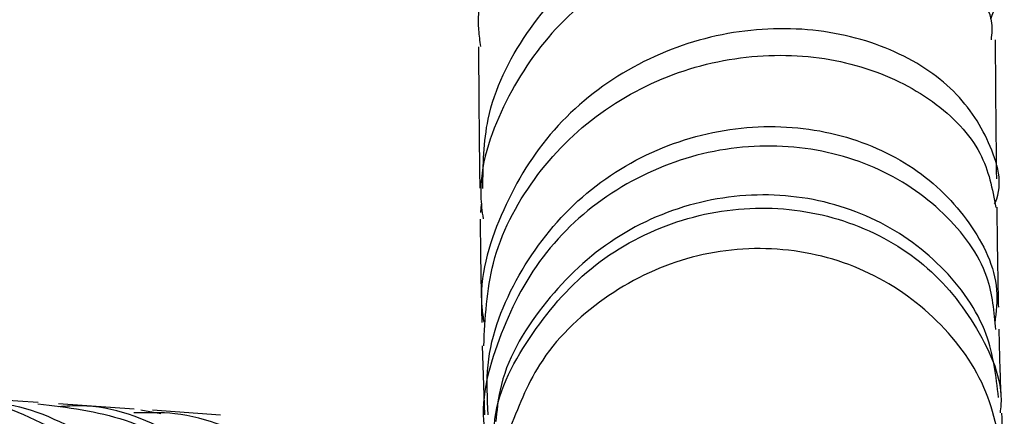
# Model space of a CAD drawing. Units: millimetres. Extents: x 3 to 2496, y 5 to 2495.
# Drawn here: x 1357 to 1384, y 1723 to 1734 of the extents above; entities that cross this region are included whole.
import ezdxf

# ---------------------------------------------------------------- set-up
doc = ezdxf.new("R2010")
doc.units = ezdxf.units.MM

msp = doc.modelspace()

# ---------------------------------------------------------------- linework, layer by layer
at = {"color": 7, "linetype": 'Continuous', "lineweight": 25}
for p, q in [((1369.537, 1728.408), (1369.555, 1728.639)), ((1369.574, 1724.803), (1369.63, 1722.937)), ((1357.553, 1723.268), (1355.296, 1723.411)), ((1360.147, 1723.093), (1358.102, 1723.233)), ((1360.328, 1723.068), (1360.872, 1722.971)), ((1362.491, 1722.927), (1360.647, 1723.059))]:
    msp.add_line(p, q, dxfattribs=at)
for points, knots in [([(1369.535, 1732.901), (1369.513, 1733.051), (1369.371, 1734.018), (1369.975, 1735.789), (1371.339, 1737.919), (1373.435, 1739.576), (1375.904, 1740.643), (1378.452, 1741.088), (1380.759, 1740.96), (1382.466, 1740.388), (1383.38, 1739.684), (1383.336, 1739.266), (1383.322, 1739.125)], [0, 0, 0, 0, 0.020742, 0.134052, 0.247237, 0.360626, 0.474566, 0.589345, 0.70517, 0.822145, 0.940291, 1, 1, 1, 1]), ([(1369.588, 1729.06), (1369.597, 1729.693), (1369.619, 1731.175), (1370.678, 1733.326), (1372.466, 1735.24), (1374.796, 1736.538), (1377.336, 1737.138), (1379.765, 1737.048), (1381.788, 1736.369), (1383.076, 1735.293), (1383.6, 1734.282), (1383.384, 1733.769), (1383.329, 1733.639)], [0, 0, 0, 0, 0.081759, 0.191613, 0.301326, 0.411065, 0.520913, 0.630903, 0.741071, 0.851529, 0.962476, 1, 1, 1, 1]), ([(1383.354, 1733.078), (1383.372, 1733.251), (1383.433, 1733.845), (1382.572, 1734.868), (1380.903, 1735.822), (1378.604, 1736.26), (1376.05, 1736.03), (1373.566, 1735.084), (1371.454, 1733.47), (1370.062, 1731.332), (1369.435, 1729.482), (1369.567, 1728.446), (1369.594, 1728.239)], [0, 0, 0, 0, 0.0490205, 0.1677957, 0.2855831, 0.4023317, 0.5180482, 0.6327641, 0.7465443, 0.8595243, 0.9719568, 1, 1, 1, 1]), ([(1383.443, 1728.645), (1383.45, 1728.66), (1383.692, 1729.163), (1383.365, 1730.333), (1382.384, 1731.831), (1380.566, 1732.963), (1378.264, 1733.488), (1375.736, 1733.28), (1373.319, 1732.299), (1371.29, 1730.611), (1370.001, 1728.384), (1369.446, 1726.545), (1369.595, 1725.57), (1369.615, 1725.439)], [0, 0, 0, 0, 0.003496, 0.113905, 0.223546, 0.332655, 0.441455, 0.550068, 0.658527, 0.766837, 0.875054, 0.983331, 1, 1, 1, 1]), ([(1383.499, 1729.322), (1383.486, 1730.489), (1383.474, 1731.663), (1383.466, 1733.069), (1383.466, 1733.078)], [0, 0, 0, 0, 0.993819, 1, 1, 1, 1]), ([(1369.47, 1732.895), (1369.475, 1732.153), (1369.484, 1730.749), (1369.499, 1729.605), (1369.505, 1729.066)], [0, 0, 0, 0, 0.528625, 1, 1, 1, 1]), ([(1369.615, 1724.798), (1369.651, 1725.555), (1369.727, 1727.16), (1370.882, 1729.386), (1372.699, 1731.209), (1375.012, 1732.372), (1377.512, 1732.786), (1379.903, 1732.456), (1381.861, 1731.483), (1383.192, 1730.088), (1383.381, 1729.045), (1383.472, 1728.545)], [0, 0, 0, 0, 0.1004505, 0.2127765, 0.324898, 0.4371847, 0.5499856, 0.6635751, 0.7781051, 0.8935748, 1, 1, 1, 1]), ([(1369.736, 1722.938), (1369.712, 1723.387), (1369.64, 1724.698), (1370.47, 1726.779), (1372.061, 1728.828), (1374.26, 1730.229), (1376.739, 1730.845), (1379.199, 1730.645), (1381.343, 1729.7), (1382.848, 1728.183), (1383.592, 1726.639), (1383.482, 1725.717), (1383.446, 1725.417)], [0, 0, 0, 0, 0.058133, 0.169631, 0.280802, 0.391756, 0.5026, 0.613419, 0.724283, 0.83525, 0.946441, 1, 1, 1, 1]), ([(1383.476, 1725.24), (1383.434, 1725.72), (1383.333, 1726.85), (1382.156, 1728.459), (1380.269, 1729.739), (1377.891, 1730.323), (1375.365, 1730.096), (1373.011, 1729.054), (1371.089, 1727.295), (1369.954, 1725.027), (1369.491, 1723.285), (1369.65, 1722.44), (1369.653, 1722.424)], [0, 0, 0, 0, 0.086225, 0.202665, 0.318378, 0.433276, 0.547338, 0.660636, 0.773322, 0.885615, 0.997792, 1, 1, 1, 1]), ([(1383.549, 1723.406), (1383.481, 1723.984), (1383.329, 1725.27), (1382.083, 1727.029), (1380.172, 1728.38), (1377.8, 1729), (1375.299, 1728.784), (1372.953, 1727.734), (1371.13, 1725.946), (1370.077, 1724.17), (1369.967, 1723.038), (1369.939, 1722.753)], [0, 0, 0, 0, 0.100641, 0.223713, 0.346464, 0.469016, 0.591464, 0.713882, 0.836334, 0.958903, 1, 1, 1, 1]), ([(1369.893, 1722.465), (1369.895, 1722.53), (1369.926, 1723.439), (1370.785, 1725.074), (1372.414, 1727.002), (1374.659, 1728.24), (1377.13, 1728.669), (1379.55, 1728.259), (1381.64, 1727.084), (1383.033, 1725.324), (1383.686, 1723.835), (1383.599, 1723.059), (1383.59, 1722.986)], [0, 0, 0, 0, 0.0094032, 0.1311413, 0.2525716, 0.3739281, 0.4954655, 0.6174071, 0.7399255, 0.8631268, 0.9870359, 1, 1, 1, 1]), ([(1383.553, 1725.852), (1383.549, 1726.031), (1383.531, 1726.766), (1383.519, 1727.782), (1383.51, 1728.552)], [0, 0, 0, 0, 0.242171, 1, 1, 1, 1]), ([(1369.515, 1728.232), (1369.518, 1727.989), (1369.53, 1726.887), (1369.547, 1726.07), (1369.56, 1725.433)], [0, 0, 0, 0, 0.220925, 1, 1, 1, 1]), ([(1383.702, 1721.395), (1383.594, 1722.128), (1383.372, 1723.624), (1381.982, 1725.568), (1379.987, 1726.955), (1377.576, 1727.56), (1375.069, 1727.3), (1372.805, 1726.187), (1371.077, 1724.519), (1370.535, 1723.112), (1370.296, 1722.491)], [0, 0, 0, 0, 0.125116, 0.255365, 0.385084, 0.514239, 0.642869, 0.771073, 0.898997, 1, 1, 1, 1]), ([(1383.623, 1723.418), (1383.611, 1723.67), (1383.589, 1724.137), (1383.574, 1724.899), (1383.567, 1725.252)], [0, 0, 0, 0, 0.537677, 1, 1, 1, 1]), ([(1351.573, 1723.518), (1352.048, 1723.514), (1353.4, 1723.502), (1355.484, 1722.517), (1357.494, 1720.768), (1358.836, 1718.451), (1359.385, 1715.906), (1359.112, 1713.444), (1358.093, 1711.353), (1356.503, 1709.973), (1355.004, 1709.359), (1354.159, 1709.524), (1353.958, 1709.563)], [0, 0, 0, 0, 0.0612468, 0.174335, 0.287533, 0.4007584, 0.5139293, 0.6269705, 0.7398232, 0.8524553, 0.9648659, 1, 1, 1, 1]), ([(1356.773, 1709.347), (1357.349, 1709.349), (1358.601, 1709.355), (1360.356, 1710.421), (1361.727, 1712.192), (1362.419, 1714.504), (1362.303, 1717.046), (1361.357, 1719.5), (1359.656, 1721.594), (1357.38, 1722.934), (1355.606, 1723.547), (1354.718, 1723.442), (1354.701, 1723.44)], [0, 0, 0, 0, 0.0954328, 0.2076588, 0.3200295, 0.4325901, 0.5453591, 0.6583242, 0.7714417, 0.8846452, 0.9978574, 1, 1, 1, 1]), ([(1354.551, 1709.434), (1355.206, 1709.481), (1356.518, 1709.575), (1358.25, 1710.812), (1359.475, 1712.695), (1360.001, 1715.071), (1359.72, 1717.619), (1358.63, 1720.043), (1356.817, 1721.985), (1354.865, 1723.181), (1353.54, 1723.339), (1353.084, 1723.393)], [0, 0, 0, 0, 0.116634, 0.233852, 0.351189, 0.468627, 0.586129, 0.703643, 0.821108, 0.938472, 1, 1, 1, 1]), ([(1355.291, 1723.302), (1355.72, 1723.303), (1357.026, 1723.306), (1359.078, 1722.364), (1361.106, 1720.653), (1362.465, 1718.358), (1363.024, 1715.821), (1362.749, 1713.347), (1361.708, 1711.23), (1360.073, 1709.806), (1358.494, 1709.157), (1357.581, 1709.315), (1357.337, 1709.357)], [0, 0, 0, 0, 0.05511, 0.16776, 0.280567, 0.393519, 0.50658, 0.619705, 0.732842, 0.84594, 0.958963, 1, 1, 1, 1]), ([(1357.546, 1723.233), (1358.347, 1723.137), (1360.03, 1722.936), (1362.289, 1721.576), (1364.06, 1719.578), (1365.078, 1717.134), (1365.253, 1714.579), (1364.596, 1712.22), (1363.226, 1710.378), (1361.387, 1709.214), (1360.034, 1709.165), (1359.378, 1709.141)], [0, 0, 0, 0, 0.102798, 0.215966, 0.329216, 0.44247, 0.555652, 0.668702, 0.781578, 0.894265, 1, 1, 1, 1]), ([(1359.879, 1709.186), (1360.307, 1709.151), (1361.431, 1709.058), (1363.165, 1709.907), (1364.726, 1711.52), (1365.634, 1713.75), (1365.741, 1716.272), (1364.997, 1718.778), (1363.462, 1720.975), (1361.292, 1722.499), (1359.384, 1723.243), (1358.306, 1723.168), (1358.105, 1723.154)], [0, 0, 0, 0, 0.069469, 0.182408, 0.295442, 0.408558, 0.521731, 0.634926, 0.748101, 0.861212, 0.974215, 1, 1, 1, 1]), ([(1361.779, 1709.055), (1362.087, 1709.011), (1363.099, 1708.866), (1364.792, 1709.562), (1366.485, 1711.034), (1367.56, 1713.178), (1367.844, 1715.664), (1367.271, 1718.196), (1365.877, 1720.471), (1363.803, 1722.139), (1361.771, 1723.025), (1360.515, 1722.994), (1360.145, 1722.985)], [0, 0, 0, 0, 0.049132, 0.1616, 0.274179, 0.386909, 0.499808, 0.612874, 0.726084, 0.839393, 0.95274, 1, 1, 1, 1]), ([(1383.705, 1721.683), (1383.695, 1721.798), (1383.669, 1722.09), (1383.651, 1722.646), (1383.64, 1722.982)], [0, 0, 0, 0, 0.3952076, 1, 1, 1, 1])]:
    msp.add_open_spline(points, degree=3, knots=knots, dxfattribs=at)

doc.saveas('drawing.dxf')
